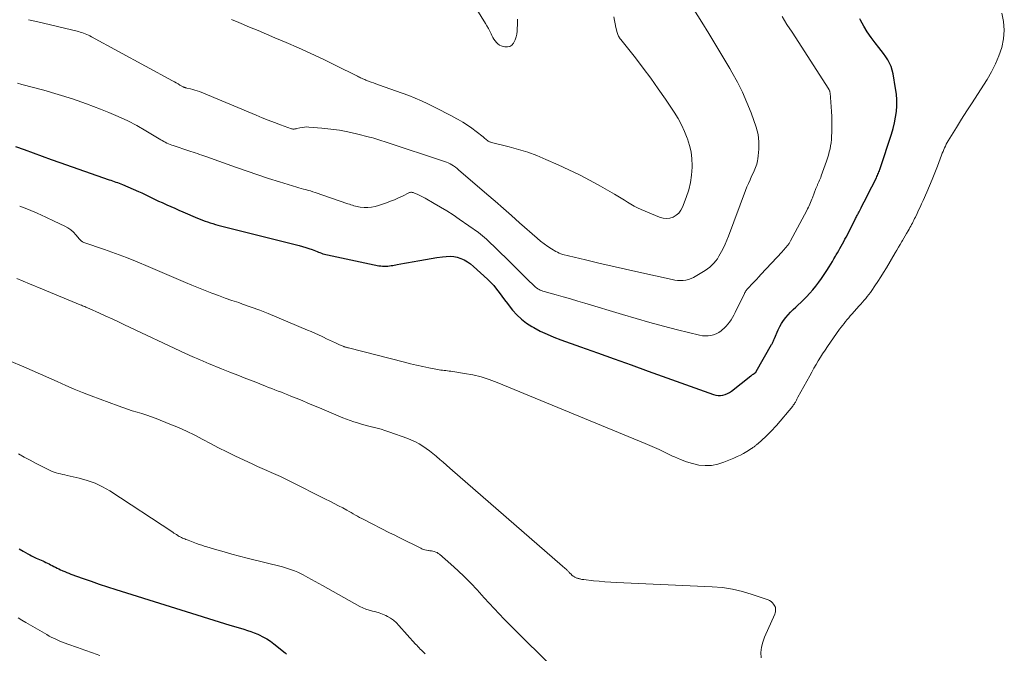
# Model space of a CAD drawing. Units: feet. Extents: x 1945000 to 1950016, y 545000 to 550000.
# Drawn here: x 1945212 to 1945440, y 547511 to 547658 of the extents above; entities that cross this region are included whole.
import ezdxf

# ---------------------------------------------------------------- set-up
doc = ezdxf.new("R2010")
doc.units = ezdxf.units.FT
doc.header["$LTSCALE"] = 100
doc.header["$MEASUREMENT"] = 0
doc.layers.add('CONTOUR INDEX', color=32, linetype='Continuous', lineweight=25)
doc.layers.add('CONTOUR INTERMEDIATE', color=40, linetype='Continuous', lineweight=15)

msp = doc.modelspace()

# ---------------------------------------------------------------- linework, layer by layer
at = {"layer": 'CONTOUR INDEX', "flags": 128}
for points, elevation in [([(1945211.08, 547628.59), (1945213.13, 547627.83), (1945215.19, 547627.08), (1945217.25, 547626.33), (1945219.32, 547625.59), (1945221.39, 547624.87), (1945232.81, 547620.86), (1945233.19, 547620.73), (1945233.57, 547620.6), (1945233.95, 547620.46), (1945234.33, 547620.33), (1945234.71, 547620.19), (1945235.08, 547620.05), (1945235.46, 547619.9), (1945235.83, 547619.75), (1945239.58, 547618.15), (1945240.36, 547617.8), (1945241.15, 547617.45), (1945241.92, 547617.07), (1945242.69, 547616.69), (1945243.46, 547616.31), (1945244.23, 547615.93), (1945245.01, 547615.57), (1945245.8, 547615.21), (1945246.1, 547615.07), (1945247.04, 547614.66), (1945247.98, 547614.25), (1945248.92, 547613.84), (1945249.86, 547613.44), (1945253.24, 547612), (1945253.82, 547611.76), (1945254.4, 547611.53), (1945254.98, 547611.31), (1945255.57, 547611.09), (1945256.17, 547610.89), (1945256.76, 547610.7), (1945257.36, 547610.53), (1945257.97, 547610.37), (1945276.79, 547605.63), (1945277.54, 547605.42), (1945278.3, 547605.2), (1945279.04, 547604.95), (1945279.78, 547604.69), (1945280.57, 547604.39), (1945280.91, 547604.26), (1945281.24, 547604.13), (1945281.58, 547604), (1945281.92, 547603.86), (1945282.26, 547603.74), (1945282.61, 547603.63), (1945282.96, 547603.53), (1945283.31, 547603.45), (1945295.24, 547600.96), (1945295.64, 547600.9), (1945296.04, 547600.85), (1945296.45, 547600.84), (1945296.86, 547600.84), (1945297.26, 547600.88), (1945297.67, 547600.92), (1945298.07, 547600.97), (1945298.48, 547601.04), (1945299.43, 547601.2), (1945300.3, 547601.36), (1945301.18, 547601.52), (1945302.06, 547601.69), (1945302.93, 547601.86), (1945304.7, 547602.2), (1945306, 547602.43), (1945307.31, 547602.65), (1945308.63, 547602.84), (1945309.94, 547603.02), (1945310.83, 547603.12), (1945311.7, 547603.16), (1945312.55, 547603.11), (1945313.38, 547602.93), (1945314.2, 547602.66), (1945314.99, 547602.29), (1945315.74, 547601.86), (1945316.45, 547601.36), (1945317.12, 547600.8), (1945320.34, 547597.84), (1945321.08, 547597.11), (1945321.8, 547596.35), (1945322.46, 547595.55), (1945323.1, 547594.72), (1945323.71, 547593.88), (1945324.34, 547593.04), (1945324.97, 547592.21), (1945325.62, 547591.39), (1945326.17, 547590.69), (1945327.16, 547589.59), (1945328.22, 547588.58), (1945329.39, 547587.69), (1945330.63, 547586.89), (1945331.06, 547586.65), (1945332.59, 547585.83), (1945334.15, 547585.07), (1945335.74, 547584.39), (1945337.36, 547583.77), (1945341.91, 547582.16), (1945345.82, 547580.77), (1945349.73, 547579.38), (1945353.64, 547577.98), (1945357.54, 547576.57), (1945372.68, 547571.1), (1945373.22, 547570.96), (1945373.76, 547570.88), (1945374.3, 547570.9), (1945374.85, 547570.98), (1945375.38, 547571.14), (1945375.9, 547571.35), (1945376.38, 547571.62), (1945376.84, 547571.93), (1945381.3, 547575.42), (1945381.5, 547575.57), (1945381.7, 547575.73), (1945381.9, 547575.88), (1945382.09, 547576.03), (1945382.46, 547576.31), (1945382.56, 547576.41), (1945382.6, 547576.47), (1945386.16, 547582.71), (1945386.26, 547582.88), (1945386.35, 547583.05), (1945386.43, 547583.23), (1945386.51, 547583.41), (1945386.58, 547583.58), (1945386.66, 547583.76), (1945386.73, 547583.94), (1945386.81, 547584.12), (1945387.68, 547586.14), (1945388.05, 547586.89), (1945388.45, 547587.61), (1945388.92, 547588.3), (1945389.43, 547588.95), (1945389.99, 547589.58), (1945390.55, 547590.2), (1945391.14, 547590.79), (1945391.74, 547591.38), (1945393.47, 547593.01), (1945394.25, 547593.78), (1945395.01, 547594.57), (1945395.73, 547595.39), (1945396.42, 547596.23), (1945397.09, 547597.11), (1945397.73, 547597.99), (1945398.34, 547598.9), (1945398.93, 547599.83), (1945399.45, 547600.69), (1945399.83, 547601.32), (1945400.21, 547601.94), (1945400.58, 547602.57), (1945400.95, 547603.2), (1945401.09, 547603.44), (1945401.39, 547603.95), (1945401.68, 547604.47), (1945401.97, 547604.98), (1945402.27, 547605.5), (1945402.55, 547606.02), (1945402.84, 547606.54), (1945403.11, 547607.07), (1945403.39, 547607.6), (1945405.48, 547611.66), (1945405.6, 547611.88), (1945405.71, 547612.1), (1945405.82, 547612.33), (1945405.94, 547612.55), (1945406.05, 547612.78), (1945406.16, 547613), (1945406.27, 547613.22), (1945406.39, 547613.45), (1945406.87, 547614.38), (1945407.23, 547615.08), (1945407.58, 547615.77), (1945407.93, 547616.46), (1945408.29, 547617.16), (1945410.4, 547621.34), (1945410.53, 547621.6), (1945410.65, 547621.86), (1945410.78, 547622.12), (1945410.9, 547622.39), (1945411.01, 547622.66), (1945411.12, 547622.93), (1945411.22, 547623.2), (1945411.32, 547623.48), (1945413.9, 547631.42), (1945414.28, 547632.71), (1945414.6, 547634.01), (1945414.84, 547635.34), (1945415.03, 547636.67), (1945415.12, 547638.01), (1945415.14, 547639.35), (1945415.04, 547640.68), (1945414.87, 547642.02), (1945414.29, 547645.39), (1945414.09, 547646.24), (1945413.83, 547647.07), (1945413.48, 547647.86), (1945413.06, 547648.62), (1945412.58, 547649.36), (1945412.08, 547650.09), (1945411.55, 547650.8), (1945411.01, 547651.5), (1945410.15, 547652.56), (1945409.2, 547653.81), (1945408.31, 547655.1), (1945407.51, 547656.44), (1945406.76, 547657.81), (1945406.59, 547658.16)], 1020), ([(1945211.92, 547535.39), (1945212.89, 547534.83), (1945213.95, 547534.21), (1945214.39, 547533.97), (1945214.83, 547533.74), (1945215.28, 547533.52), (1945215.73, 547533.31), (1945215.91, 547533.23), (1945216.28, 547533.06), (1945216.65, 547532.9), (1945217.02, 547532.74), (1945217.39, 547532.59), (1945217.76, 547532.43), (1945218.13, 547532.26), (1945218.49, 547532.08), (1945218.85, 547531.9), (1945219.21, 547531.71), (1945219.58, 547531.52), (1945219.94, 547531.33), (1945220.3, 547531.14), (1945220.34, 547531.12), (1945220.73, 547530.92), (1945221.12, 547530.74), (1945221.51, 547530.55), (1945221.9, 547530.38), (1945222.04, 547530.32), (1945222.5, 547530.12), (1945222.97, 547529.92), (1945223.44, 547529.74), (1945223.92, 547529.56), (1945226.73, 547528.54), (1945228.61, 547527.88), (1945230.5, 547527.22), (1945232.4, 547526.6), (1945234.3, 547525.99), (1945260.74, 547517.75), (1945261.55, 547517.5), (1945262.36, 547517.25), (1945263.17, 547517), (1945263.98, 547516.76), (1945264.79, 547516.5), (1945265.59, 547516.23), (1945266.38, 547515.93), (1945267.16, 547515.61), (1945267.47, 547515.48), (1945268.39, 547515.05), (1945269.27, 547514.57), (1945270.11, 547514.02), (1945270.92, 547513.42), (1945273.54, 547511.3), (1945273.85, 547511.04)], 1040)]:
    msp.add_lwpolyline(points, dxfattribs=dict(at, elevation=elevation))
at = {"layer": 'CONTOUR INTERMEDIATE', "flags": 128}
for points, elevation in [([(1945214.07, 547657.93), (1945215.92, 547657.49), (1945225.68, 547655.16), (1945226.08, 547655.06), (1945226.46, 547654.94), (1945226.84, 547654.81), (1945227.22, 547654.67), (1945227.6, 547654.51), (1945227.96, 547654.35), (1945228.33, 547654.17), (1945228.68, 547653.98), (1945247.44, 547643.75), (1945247.87, 547643.52), (1945248.3, 547643.28), (1945248.72, 547643.04), (1945249.15, 547642.8), (1945249.77, 547642.43), (1945249.88, 547642.37), (1945250, 547642.32), (1945250.11, 547642.27), (1945250.23, 547642.23), (1945250.35, 547642.19), (1945250.48, 547642.15), (1945250.6, 547642.12), (1945250.72, 547642.09), (1945251.57, 547641.92), (1945252.11, 547641.79), (1945252.64, 547641.64), (1945253.17, 547641.46), (1945253.69, 547641.26), (1945266.8, 547635.8), (1945268.2, 547635.23), (1945269.61, 547634.67), (1945271.02, 547634.14), (1945272.44, 547633.61), (1945274.98, 547632.69), (1945275.13, 547632.64), (1945275.29, 547632.61), (1945275.44, 547632.6), (1945275.6, 547632.6), (1945275.76, 547632.62), (1945275.92, 547632.64), (1945276.08, 547632.67), (1945276.23, 547632.71), (1945276.95, 547632.89), (1945277.47, 547633), (1945277.99, 547633.07), (1945278.52, 547633.09), (1945279.04, 547633.07), (1945282.04, 547632.83), (1945284.06, 547632.61), (1945286.07, 547632.33), (1945288.06, 547631.95), (1945290.04, 547631.5), (1945293.07, 547630.74), (1945293.55, 547630.61), (1945294.03, 547630.48), (1945294.51, 547630.34), (1945294.99, 547630.2), (1945295.46, 547630.05), (1945295.94, 547629.89), (1945296.41, 547629.74), (1945296.88, 547629.58), (1945310.4, 547625.1), (1945310.85, 547624.93), (1945311.29, 547624.75), (1945311.71, 547624.54), (1945312.13, 547624.3), (1945312.53, 547624.05), (1945312.93, 547623.78), (1945313.31, 547623.49), (1945313.68, 547623.18), (1945320.24, 547617.51), (1945322.14, 547615.87), (1945324.04, 547614.22), (1945325.93, 547612.56), (1945327.81, 547610.9), (1945331.88, 547607.3), (1945332.67, 547606.64), (1945333.48, 547606.01), (1945334.32, 547605.43), (1945335.18, 547604.87), (1945336.16, 547604.27), (1945336.56, 547604.06), (1945336.96, 547603.86), (1945337.38, 547603.71), (1945337.82, 547603.58), (1945343.07, 547602.3), (1945346.14, 547601.55), (1945349.21, 547600.83), (1945352.29, 547600.12), (1945355.37, 547599.43), (1945363.09, 547597.73), (1945363.73, 547597.62), (1945364.37, 547597.54), (1945365.01, 547597.52), (1945365.65, 547597.52), (1945366.29, 547597.6), (1945366.9, 547597.74), (1945367.49, 547597.97), (1945368.06, 547598.25), (1945370.79, 547599.86), (1945371.34, 547600.22), (1945371.86, 547600.62), (1945372.34, 547601.06), (1945372.79, 547601.54), (1945373.21, 547602.05), (1945373.59, 547602.58), (1945373.95, 547603.14), (1945374.27, 547603.71), (1945374.56, 547604.25), (1945374.99, 547605.11), (1945375.4, 547605.98), (1945375.78, 547606.87), (1945376.13, 547607.77), (1945380.12, 547618.35), (1945380.45, 547619.19), (1945380.79, 547620.03), (1945381.16, 547620.85), (1945381.53, 547621.67), (1945381.96, 547622.56), (1945382.13, 547622.93), (1945382.29, 547623.31), (1945382.44, 547623.69), (1945382.58, 547624.08), (1945382.7, 547624.48), (1945382.81, 547624.87), (1945382.89, 547625.28), (1945382.95, 547625.68), (1945383.05, 547626.41), (1945383.13, 547627.19), (1945383.19, 547627.97), (1945383.21, 547628.75), (1945383.21, 547629.53), (1945383.21, 547629.68), (1945383.15, 547630.53), (1945383.03, 547631.37), (1945382.84, 547632.2), (1945382.59, 547633.01), (1945381.39, 547636.32), (1945380.44, 547638.75), (1945379.4, 547641.14), (1945378.22, 547643.46), (1945376.96, 547645.75), (1945376.44, 547646.64), (1945374.84, 547649.33), (1945373.23, 547652.02), (1945371.6, 547654.69), (1945369.96, 547657.36), (1945367.62, 547661.12)], 1012), ([(1945212.06, 547614.72), (1945214.1, 547613.94), (1945216.11, 547613.12), (1945218.1, 547612.23), (1945220.07, 547611.3), (1945222.52, 547610.09), (1945223.22, 547609.69), (1945223.88, 547609.24), (1945224.49, 547608.71), (1945225.05, 547608.13), (1945225.89, 547607.14), (1945226, 547607.02), (1945226.12, 547606.9), (1945226.24, 547606.78), (1945226.36, 547606.67), (1945226.49, 547606.57), (1945226.63, 547606.48), (1945226.78, 547606.41), (1945226.93, 547606.34), (1945231.71, 547604.69), (1945234.25, 547603.78), (1945236.78, 547602.84), (1945239.28, 547601.84), (1945241.77, 547600.8), (1945250.43, 547597.1), (1945251.95, 547596.46), (1945253.48, 547595.83), (1945255.01, 547595.22), (1945256.55, 547594.63), (1945258.1, 547594.05), (1945259.65, 547593.48), (1945261.2, 547592.93), (1945262.76, 547592.4), (1945263.66, 547592.09), (1945265.66, 547591.39), (1945267.65, 547590.66), (1945269.62, 547589.89), (1945271.58, 547589.08), (1945278.72, 547586.06), (1945279.57, 547585.7), (1945280.42, 547585.32), (1945281.27, 547584.93), (1945282.11, 547584.54), (1945282.42, 547584.39), (1945283.1, 547584.06), (1945283.78, 547583.74), (1945284.47, 547583.41), (1945285.15, 547583.09), (1945286.12, 547582.63), (1945286.32, 547582.54), (1945286.52, 547582.45), (1945286.73, 547582.37), (1945286.93, 547582.29), (1945287.08, 547582.23), (1945287.21, 547582.18), (1945287.35, 547582.14), (1945287.49, 547582.1), (1945287.63, 547582.06), (1945287.77, 547582.02), (1945287.91, 547581.99), (1945288.06, 547581.95), (1945288.2, 547581.91), (1945301.19, 547578.6), (1945302.58, 547578.26), (1945303.97, 547577.93), (1945305.36, 547577.62), (1945306.76, 547577.33), (1945308.8, 547576.92), (1945309.19, 547576.85), (1945309.57, 547576.78), (1945309.96, 547576.74), (1945310.35, 547576.7), (1945310.73, 547576.66), (1945311.12, 547576.62), (1945311.51, 547576.57), (1945311.9, 547576.51), (1945315.04, 547576.03), (1945316.97, 547575.66), (1945318.89, 547575.2), (1945320.76, 547574.6), (1945322.61, 547573.92), (1945356.87, 547559.77), (1945358.48, 547559.09), (1945360.08, 547558.39), (1945361.66, 547557.65), (1945363.23, 547556.89), (1945363.66, 547556.68), (1945365.03, 547556.07), (1945366.42, 547555.55), (1945367.86, 547555.14), (1945369.32, 547554.8), (1945370.79, 547554.67), (1945372.23, 547554.7), (1945373.66, 547554.98), (1945375.06, 547555.43), (1945377.38, 547556.4), (1945378.15, 547556.74), (1945378.91, 547557.11), (1945379.65, 547557.51), (1945380.38, 547557.94), (1945381.52, 547558.64), (1945381.67, 547558.74), (1945381.82, 547558.84), (1945381.96, 547558.94), (1945382.1, 547559.04), (1945382.24, 547559.15), (1945382.38, 547559.26), (1945382.51, 547559.37), (1945382.64, 547559.49), (1945383.63, 547560.35), (1945384.11, 547560.78), (1945384.58, 547561.21), (1945385.05, 547561.65), (1945385.51, 547562.1), (1945385.96, 547562.56), (1945386.4, 547563.02), (1945386.83, 547563.5), (1945387.25, 547563.99), (1945391.04, 547568.46), (1945391.17, 547568.63), (1945391.3, 547568.8), (1945391.42, 547568.97), (1945391.53, 547569.16), (1945391.56, 547569.21), (1945391.65, 547569.37), (1945391.73, 547569.53), (1945391.82, 547569.7), (1945391.9, 547569.86), (1945391.98, 547570.03), (1945392.06, 547570.19), (1945392.15, 547570.35), (1945392.23, 547570.51), (1945394.98, 547575.48), (1945395.47, 547576.34), (1945395.95, 547577.2), (1945396.44, 547578.06), (1945396.93, 547578.91), (1945397.44, 547579.76), (1945397.96, 547580.59), (1945398.51, 547581.42), (1945399.06, 547582.23), (1945401.89, 547586.23), (1945402.22, 547586.69), (1945402.56, 547587.15), (1945402.91, 547587.59), (1945403.26, 547588.03), (1945403.62, 547588.47), (1945403.99, 547588.9), (1945404.36, 547589.33), (1945404.73, 547589.76), (1945406.41, 547591.66), (1945406.79, 547592.09), (1945407.18, 547592.53), (1945407.56, 547592.97), (1945407.94, 547593.4), (1945408.31, 547593.85), (1945408.67, 547594.3), (1945409.02, 547594.76), (1945409.35, 547595.24), (1945410.08, 547596.3), (1945410.77, 547597.32), (1945411.43, 547598.35), (1945412.08, 547599.39), (1945412.71, 547600.44), (1945414.76, 547603.92), (1945415.15, 547604.58), (1945415.53, 547605.24), (1945415.92, 547605.9), (1945416.31, 547606.56), (1945416.43, 547606.77), (1945416.76, 547607.33), (1945417.09, 547607.89), (1945417.41, 547608.45), (1945417.74, 547609.01), (1945417.99, 547609.45), (1945418.18, 547609.79), (1945418.37, 547610.13), (1945418.56, 547610.48), (1945418.74, 547610.82), (1945418.91, 547611.17), (1945419.09, 547611.52), (1945419.26, 547611.87), (1945419.43, 547612.23), (1945419.82, 547613.03), (1945420.18, 547613.79), (1945420.53, 547614.55), (1945420.88, 547615.31), (1945421.22, 547616.08), (1945422.06, 547617.95), (1945422.71, 547619.45), (1945423.34, 547620.94), (1945423.94, 547622.46), (1945424.53, 547623.97), (1945425.51, 547626.58), (1945425.67, 547627), (1945425.83, 547627.42), (1945426, 547627.84), (1945426.18, 547628.25), (1945426.37, 547628.67), (1945426.57, 547629.07), (1945426.78, 547629.47), (1945427.01, 547629.85), (1945428.93, 547632.95), (1945430.13, 547634.88), (1945431.33, 547636.8), (1945432.56, 547638.71), (1945433.79, 547640.62), (1945436.02, 547644.07), (1945437.07, 547645.84), (1945438.01, 547647.67), (1945438.78, 547649.57), (1945439.45, 547651.52), (1945439.85, 547653.5), (1945440.02, 547655.49), (1945439.84, 547657.47), (1945439.43, 547659.46)], 1024), ([(1945317.88, 547660.27), (1945319.87, 547657.07), (1945320.22, 547656.48), (1945320.57, 547655.87), (1945320.9, 547655.26), (1945321.21, 547654.64), (1945321.41, 547654.23), (1945321.63, 547653.82), (1945321.87, 547653.41), (1945322.14, 547653.03), (1945322.43, 547652.66), (1945322.76, 547652.34), (1945323.12, 547652.06), (1945323.53, 547651.87), (1945323.96, 547651.72), (1945324.38, 547651.62), (1945324.99, 547651.61), (1945325.54, 547651.73), (1945325.99, 547652.06), (1945326.39, 547652.52), (1945326.47, 547652.66), (1945326.75, 547653.28), (1945326.98, 547653.93), (1945327.13, 547654.59), (1945327.21, 547655.27), (1945327.25, 547655.97), (1945327.29, 547656.66), (1945327.32, 547657.36), (1945327.35, 547658.05)], 1004), ([(1945211.57, 547643.2), (1945212.54, 547642.94), (1945217.66, 547641.57), (1945220.98, 547640.61), (1945224.26, 547639.59), (1945227.51, 547638.45), (1945230.74, 547637.23), (1945232.67, 547636.46), (1945234.88, 547635.52), (1945237.06, 547634.51), (1945239.18, 547633.39), (1945241.28, 547632.2), (1945244.71, 547630.13), (1945245.06, 547629.93), (1945245.41, 547629.73), (1945245.77, 547629.55), (1945246.13, 547629.36), (1945246.5, 547629.19), (1945246.87, 547629.03), (1945247.25, 547628.89), (1945247.63, 547628.76), (1945251.22, 547627.56), (1945251.72, 547627.4), (1945252.22, 547627.24), (1945252.71, 547627.07), (1945253.21, 547626.91), (1945253.71, 547626.74), (1945254.2, 547626.57), (1945254.7, 547626.4), (1945255.19, 547626.22), (1945262.22, 547623.7), (1945264.7, 547622.82), (1945267.19, 547621.98), (1945269.7, 547621.17), (1945272.21, 547620.39), (1945276.19, 547619.18), (1945276.72, 547619.02), (1945277.25, 547618.86), (1945277.78, 547618.71), (1945278.32, 547618.57), (1945278.85, 547618.41), (1945279.38, 547618.26), (1945279.91, 547618.09), (1945280.44, 547617.91), (1945288.06, 547615.3), (1945288.41, 547615.18), (1945288.76, 547615.06), (1945289.11, 547614.94), (1945289.46, 547614.83), (1945289.82, 547614.73), (1945290.18, 547614.65), (1945290.54, 547614.59), (1945290.91, 547614.55), (1945291.85, 547614.47), (1945292.69, 547614.46), (1945293.52, 547614.51), (1945294.33, 547614.67), (1945295.14, 547614.89), (1945297, 547615.53), (1945297.93, 547615.87), (1945298.86, 547616.24), (1945299.77, 547616.65), (1945300.66, 547617.08), (1945302.13, 547617.83), (1945302.29, 547617.89), (1945302.45, 547617.94), (1945302.62, 547617.96), (1945302.79, 547617.95), (1945302.96, 547617.93), (1945303.13, 547617.89), (1945303.3, 547617.84), (1945303.46, 547617.78), (1945304.09, 547617.5), (1945304.56, 547617.28), (1945305.03, 547617.05), (1945305.49, 547616.81), (1945305.95, 547616.57), (1945308.03, 547615.4), (1945309.51, 547614.54), (1945310.97, 547613.65), (1945312.4, 547612.72), (1945313.82, 547611.76), (1945318.26, 547608.65), (1945318.75, 547608.28), (1945319.23, 547607.9), (1945319.7, 547607.5), (1945320.15, 547607.08), (1945325.28, 547602.08), (1945326.36, 547601.03), (1945327.43, 547599.98), (1945328.51, 547598.93), (1945329.58, 547597.88), (1945331.26, 547596.22), (1945331.5, 547596), (1945331.75, 547595.8), (1945332.02, 547595.63), (1945332.3, 547595.47), (1945332.59, 547595.33), (1945332.88, 547595.2), (1945333.19, 547595.09), (1945333.5, 547594.99), (1945336.23, 547594.22), (1945337.91, 547593.73), (1945339.58, 547593.25), (1945341.26, 547592.75), (1945342.93, 547592.25), (1945351.59, 547589.65), (1945354.76, 547588.72), (1945357.94, 547587.82), (1945361.14, 547586.96), (1945364.34, 547586.14), (1945369.45, 547584.87), (1945370.11, 547584.75), (1945370.77, 547584.69), (1945371.43, 547584.72), (1945372.09, 547584.8), (1945372.73, 547584.97), (1945373.34, 547585.2), (1945373.92, 547585.52), (1945374.46, 547585.9), (1945374.68, 547586.08), (1945375.16, 547586.5), (1945375.61, 547586.94), (1945376.03, 547587.41), (1945376.42, 547587.91), (1945376.78, 547588.44), (1945377.12, 547588.98), (1945377.43, 547589.53), (1945377.72, 547590.1), (1945379.88, 547594.56), (1945379.97, 547594.75), (1945380.07, 547594.94), (1945380.18, 547595.12), (1945380.3, 547595.3), (1945380.42, 547595.47), (1945380.55, 547595.63), (1945380.69, 547595.79), (1945380.84, 547595.95), (1945381.6, 547596.72), (1945382.12, 547597.26), (1945382.65, 547597.8), (1945383.17, 547598.35), (1945383.68, 547598.9), (1945388.61, 547604.19), (1945388.85, 547604.46), (1945389.08, 547604.72), (1945389.32, 547604.99), (1945389.55, 547605.26), (1945389.78, 547605.55), (1945389.89, 547605.68), (1945389.99, 547605.82), (1945390.09, 547605.95), (1945390.18, 547606.09), (1945390.27, 547606.24), (1945390.35, 547606.38), (1945390.44, 547606.53), (1945390.52, 547606.68), (1945394.3, 547613.77), (1945394.49, 547614.13), (1945394.67, 547614.49), (1945394.84, 547614.86), (1945395.01, 547615.22), (1945395.18, 547615.59), (1945395.34, 547615.96), (1945395.49, 547616.34), (1945395.63, 547616.71), (1945396.41, 547618.82), (1945396.47, 547618.98), (1945396.54, 547619.13), (1945396.6, 547619.29), (1945396.67, 547619.45), (1945396.74, 547619.6), (1945396.8, 547619.75), (1945396.87, 547619.91), (1945396.94, 547620.06), (1945397.11, 547620.41), (1945397.25, 547620.74), (1945397.4, 547621.07), (1945397.53, 547621.41), (1945397.65, 547621.74), (1945398.88, 547625.19), (1945399.11, 547625.89), (1945399.32, 547626.58), (1945399.51, 547627.29), (1945399.68, 547628), (1945399.82, 547628.72), (1945399.93, 547629.44), (1945400, 547630.17), (1945400.05, 547630.9), (1945400.1, 547631.85), (1945400.13, 547633.06), (1945400.13, 547634.27), (1945400.08, 547635.48), (1945400.01, 547636.68), (1945399.67, 547641), (1945399.65, 547641.11), (1945399.63, 547641.23), (1945399.6, 547641.34), (1945399.57, 547641.45), (1945399.52, 547641.56), (1945399.47, 547641.67), (1945399.42, 547641.77), (1945399.36, 547641.87), (1945390.87, 547655.01), (1945389.71, 547656.84), (1945388.58, 547658.68)], 1016), ([(1945261.1, 547657.96), (1945262.83, 547657.25), (1945263.31, 547657.05), (1945265.28, 547656.23), (1945267.24, 547655.4), (1945269.2, 547654.57), (1945271.17, 547653.74), (1945273.72, 547652.65), (1945276.6, 547651.39), (1945279.46, 547650.1), (1945282.29, 547648.76), (1945285.11, 547647.4), (1945290.24, 547644.86), (1945290.49, 547644.73), (1945290.73, 547644.61), (1945290.98, 547644.49), (1945291.23, 547644.38), (1945291.48, 547644.26), (1945291.73, 547644.15), (1945291.98, 547644.04), (1945292.23, 547643.94), (1945292.85, 547643.7), (1945293.42, 547643.48), (1945293.98, 547643.27), (1945294.55, 547643.06), (1945295.12, 547642.86), (1945300.62, 547640.94), (1945302.12, 547640.38), (1945303.61, 547639.78), (1945305.08, 547639.13), (1945306.53, 547638.44), (1945308.24, 547637.59), (1945309.51, 547636.95), (1945310.78, 547636.3), (1945312.04, 547635.63), (1945313.29, 547634.96), (1945313.57, 547634.8), (1945314.66, 547634.17), (1945315.73, 547633.5), (1945316.77, 547632.78), (1945317.77, 547632.02), (1945319.35, 547630.78), (1945319.55, 547630.61), (1945319.76, 547630.44), (1945319.96, 547630.28), (1945320.15, 547630.1), (1945320.35, 547629.93), (1945320.45, 547629.85), (1945320.56, 547629.78), (1945320.68, 547629.72), (1945320.8, 547629.66), (1945320.92, 547629.62), (1945321.04, 547629.58), (1945321.17, 547629.54), (1945321.3, 547629.5), (1945325.41, 547628.49), (1945327.58, 547627.9), (1945329.72, 547627.23), (1945331.82, 547626.45), (1945333.89, 547625.59), (1945336.7, 547624.34), (1945339.2, 547623.19), (1945341.68, 547621.98), (1945344.13, 547620.7), (1945346.55, 547619.37), (1945349.81, 547617.52), (1945350.57, 547617.07), (1945351.33, 547616.62), (1945352.08, 547616.14), (1945352.82, 547615.66), (1945353.57, 547615.19), (1945354.33, 547614.75), (1945355.12, 547614.35), (1945355.92, 547613.99), (1945360.23, 547612.18), (1945361.01, 547611.97), (1945361.79, 547611.88), (1945362.56, 547611.99), (1945363.34, 547612.23), (1945364.03, 547612.66), (1945364.64, 547613.16), (1945365.12, 547613.8), (1945365.5, 547614.52), (1945366.4, 547616.79), (1945366.96, 547618.49), (1945367.39, 547620.2), (1945367.63, 547621.96), (1945367.75, 547623.74), (1945367.75, 547624.16), (1945367.68, 547625.73), (1945367.5, 547627.29), (1945367.15, 547628.82), (1945366.69, 547630.32), (1945366.63, 547630.5), (1945366, 547632.06), (1945365.3, 547633.58), (1945364.49, 547635.05), (1945363.61, 547636.48), (1945361.59, 547639.51), (1945359.92, 547641.95), (1945358.21, 547644.36), (1945356.44, 547646.73), (1945354.62, 547649.07), (1945351.21, 547653.34), (1945351.07, 547653.52), (1945350.94, 547653.71), (1945350.82, 547653.9), (1945350.7, 547654.09), (1945350.6, 547654.29), (1945350.51, 547654.5), (1945350.43, 547654.72), (1945350.37, 547654.93), (1945350.09, 547656.12), (1945349.91, 547656.94), (1945349.74, 547657.77), (1945349.59, 547658.59)], 1008), ([(1945211.38, 547597.97), (1945214.35, 547596.76), (1945217.32, 547595.54), (1945226.1, 547591.91), (1945226.36, 547591.8), (1945226.61, 547591.69), (1945226.87, 547591.58), (1945227.12, 547591.48), (1945227.38, 547591.37), (1945227.63, 547591.26), (1945227.88, 547591.14), (1945228.14, 547591.03), (1945230.55, 547589.95), (1945232.01, 547589.29), (1945233.46, 547588.62), (1945234.92, 547587.95), (1945236.36, 547587.27), (1945250.43, 547580.65), (1945250.96, 547580.4), (1945251.49, 547580.16), (1945252.02, 547579.91), (1945252.56, 547579.68), (1945252.93, 547579.51), (1945253.28, 547579.36), (1945253.63, 547579.21), (1945253.99, 547579.06), (1945254.35, 547578.92), (1945254.7, 547578.77), (1945255.06, 547578.63), (1945255.42, 547578.48), (1945255.78, 547578.34), (1945258.81, 547577.1), (1945260.69, 547576.34), (1945262.56, 547575.59), (1945264.44, 547574.85), (1945266.33, 547574.11), (1945268.95, 547573.08), (1945269.69, 547572.79), (1945270.43, 547572.51), (1945271.17, 547572.22), (1945271.91, 547571.94), (1945272.65, 547571.65), (1945273.39, 547571.36), (1945274.13, 547571.07), (1945274.86, 547570.77), (1945276.09, 547570.27), (1945277.43, 547569.71), (1945278.78, 547569.16), (1945280.12, 547568.6), (1945281.46, 547568.04), (1945286.91, 547565.76), (1945287.75, 547565.42), (1945288.6, 547565.1), (1945289.45, 547564.81), (1945290.31, 547564.54), (1945291.18, 547564.28), (1945292.05, 547564.04), (1945292.92, 547563.81), (1945293.8, 547563.59), (1945293.89, 547563.57), (1945294.81, 547563.33), (1945295.72, 547563.08), (1945296.63, 547562.79), (1945297.53, 547562.48), (1945301.89, 547560.91), (1945302.8, 547560.54), (1945303.68, 547560.14), (1945304.54, 547559.68), (1945305.37, 547559.18), (1945306.18, 547558.63), (1945306.97, 547558.06), (1945307.74, 547557.46), (1945308.49, 547556.83), (1945308.56, 547556.77), (1945309.33, 547556.1), (1945310.11, 547555.43), (1945310.88, 547554.76), (1945311.66, 547554.09), (1945337.71, 547531.42), (1945337.92, 547531.23), (1945338.13, 547531.05), (1945338.34, 547530.86), (1945338.55, 547530.66), (1945338.73, 547530.5), (1945338.84, 547530.39), (1945338.96, 547530.27), (1945339.07, 547530.16), (1945339.19, 547530.04), (1945339.3, 547529.92), (1945339.41, 547529.8), (1945339.53, 547529.69), (1945339.64, 547529.57), (1945339.99, 547529.23), (1945340.1, 547529.13), (1945340.22, 547529.04), (1945340.35, 547528.96), (1945340.48, 547528.88), (1945340.61, 547528.81), (1945340.75, 547528.75), (1945340.89, 547528.69), (1945341.04, 547528.64), (1945341.06, 547528.64), (1945341.22, 547528.59), (1945341.38, 547528.54), (1945341.54, 547528.49), (1945341.7, 547528.45), (1945341.8, 547528.42), (1945342.01, 547528.37), (1945342.22, 547528.32), (1945342.44, 547528.29), (1945342.65, 547528.26), (1945344.88, 547528.01), (1945346.22, 547527.88), (1945347.55, 547527.77), (1945348.89, 547527.68), (1945350.22, 547527.61), (1945372.42, 547526.62), (1945374.77, 547526.41), (1945377.1, 547526.07), (1945379.38, 547525.53), (1945381.64, 547524.86), (1945385.32, 547523.59), (1945385.69, 547523.41), (1945386.04, 547523.2), (1945386.33, 547522.92), (1945386.59, 547522.6), (1945386.92, 547522.1), (1945386.97, 547521.99), (1945387.02, 547521.88), (1945387.05, 547521.77), (1945387.06, 547521.65), (1945387.08, 547521.34), (1945387.07, 547521.07), (1945387.04, 547520.8), (1945386.97, 547520.54), (1945386.88, 547520.29), (1945384.5, 547514.93), (1945384.09, 547513.78), (1945383.8, 547512.6), (1945383.69, 547511.39), (1945383.71, 547510.16)], 1028), ([(1945209.7, 547578.94), (1945213.01, 547577.56), (1945214.96, 547576.73), (1945216.91, 547575.88), (1945218.84, 547575.01), (1945220.77, 547574.12), (1945222.71, 547573.24), (1945224.65, 547572.4), (1945226.62, 547571.6), (1945228.59, 547570.83), (1945234.84, 547568.48), (1945235.93, 547568.09), (1945237.03, 547567.71), (1945238.14, 547567.36), (1945239.25, 547567.03), (1945240.37, 547566.7), (1945241.47, 547566.35), (1945242.57, 547565.96), (1945243.66, 547565.55), (1945246.86, 547564.29), (1945248.8, 547563.49), (1945250.7, 547562.64), (1945252.58, 547561.71), (1945254.43, 547560.74), (1945256.27, 547559.75), (1945258.12, 547558.78), (1945260, 547557.85), (1945261.88, 547556.94), (1945266.03, 547554.99), (1945267.1, 547554.5), (1945268.17, 547554.01), (1945269.25, 547553.54), (1945270.32, 547553.07), (1945271.4, 547552.61), (1945272.47, 547552.12), (1945273.53, 547551.62), (1945274.59, 547551.1), (1945282.9, 547546.93), (1945283.89, 547546.42), (1945284.88, 547545.91), (1945285.86, 547545.39), (1945286.85, 547544.86), (1945287.82, 547544.33), (1945288.31, 547544.06), (1945288.8, 547543.79), (1945289.29, 547543.51), (1945289.78, 547543.23), (1945290.26, 547542.96), (1945290.75, 547542.68), (1945291.25, 547542.42), (1945291.74, 547542.16), (1945297.68, 547539.14), (1945298.73, 547538.61), (1945299.78, 547538.08), (1945300.83, 547537.56), (1945301.89, 547537.04), (1945303.07, 547536.47), (1945303.54, 547536.24), (1945304, 547536.01), (1945304.47, 547535.78), (1945304.93, 547535.54), (1945305.17, 547535.42), (1945305.51, 547535.27), (1945305.87, 547535.14), (1945306.24, 547535.06), (1945306.62, 547535), (1945306.7, 547535), (1945307.04, 547534.96), (1945307.38, 547534.91), (1945307.72, 547534.84), (1945308.05, 547534.76), (1945308.38, 547534.65), (1945308.68, 547534.51), (1945308.97, 547534.34), (1945309.24, 547534.13), (1945311.91, 547531.81), (1945313.48, 547530.39), (1945315.01, 547528.94), (1945316.49, 547527.44), (1945317.94, 547525.9), (1945319.63, 547524.03), (1945321.92, 547521.56), (1945324.24, 547519.11), (1945326.61, 547516.7), (1945329, 547514.32), (1945336.44, 547507.07)], 1032), ([(1945211.77, 547557.36), (1945213.13, 547556.64), (1945214.5, 547555.91), (1945215.88, 547555.19), (1945217.25, 547554.48), (1945219.08, 547553.54), (1945219.55, 547553.32), (1945220.03, 547553.13), (1945220.52, 547552.97), (1945221.02, 547552.85), (1945221.53, 547552.74), (1945222.04, 547552.63), (1945222.54, 547552.52), (1945223.05, 547552.41), (1945225.84, 547551.78), (1945227.69, 547551.25), (1945229.5, 547550.6), (1945231.22, 547549.76), (1945232.9, 547548.79), (1945247.49, 547539.25), (1945247.78, 547539.06), (1945248.07, 547538.87), (1945248.36, 547538.68), (1945248.65, 547538.49), (1945248.76, 547538.42), (1945249, 547538.28), (1945249.25, 547538.14), (1945249.5, 547538.01), (1945249.75, 547537.9), (1945250.01, 547537.79), (1945250.27, 547537.68), (1945250.54, 547537.58), (1945250.8, 547537.48), (1945251.05, 547537.39), (1945251.43, 547537.24), (1945251.82, 547537.09), (1945252.21, 547536.95), (1945252.59, 547536.8), (1945253.01, 547536.64), (1945253.6, 547536.42), (1945254.2, 547536.21), (1945254.8, 547536.02), (1945255.41, 547535.83), (1945257.69, 547535.17), (1945259.44, 547534.68), (1945261.19, 547534.19), (1945262.95, 547533.72), (1945264.72, 547533.27), (1945272.87, 547531.22), (1945273.59, 547531.02), (1945274.31, 547530.8), (1945275.01, 547530.55), (1945275.71, 547530.29), (1945276.45, 547529.98), (1945276.77, 547529.85), (1945277.09, 547529.7), (1945277.4, 547529.55), (1945277.71, 547529.38), (1945278.79, 547528.79), (1945279.64, 547528.32), (1945280.48, 547527.85), (1945281.33, 547527.38), (1945282.17, 547526.91), (1945290.78, 547522.07), (1945291.5, 547521.71), (1945292.23, 547521.4), (1945292.99, 547521.16), (1945293.77, 547520.97), (1945294.55, 547520.79), (1945295.32, 547520.56), (1945296.07, 547520.27), (1945296.8, 547519.94), (1945297.18, 547519.76), (1945297.92, 547519.33), (1945298.63, 547518.85), (1945299.28, 547518.29), (1945299.88, 547517.68), (1945303.72, 547513.35), (1945303.99, 547513.06), (1945304.25, 547512.77), (1945304.53, 547512.49), (1945304.8, 547512.2), (1945305.08, 547511.92), (1945305.36, 547511.65), (1945305.65, 547511.37), (1945305.93, 547511.1)], 1036), ([(1945211.67, 547519.39), (1945212.57, 547518.86), (1945213.48, 547518.33), (1945218.33, 547515.54), (1945218.92, 547515.21), (1945219.51, 547514.9), (1945220.12, 547514.6), (1945220.73, 547514.32), (1945221.35, 547514.05), (1945221.97, 547513.79), (1945222.6, 547513.55), (1945223.24, 547513.32), (1945225.44, 547512.54), (1945227.17, 547511.93), (1945228.9, 547511.3), (1945230.63, 547510.67)], 1044)]:
    msp.add_lwpolyline(points, dxfattribs=dict(at, elevation=elevation))

doc.saveas('drawing.dxf')
